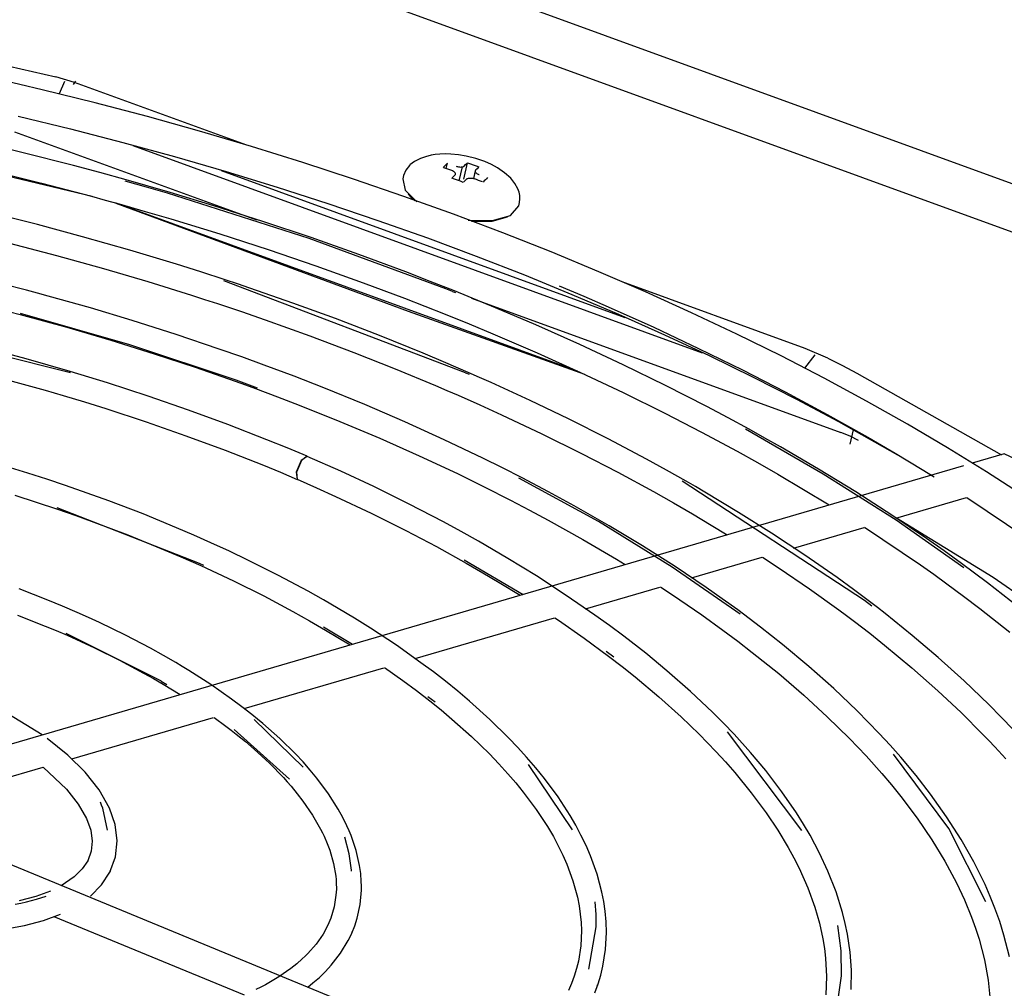
# Model space of a CAD drawing. Units: millimetres. Extents: x 10092 to 12179, y 305 to 1781.
# Drawn here: x 11949 to 11995, y 1625 to 1671 of the extents above; entities that cross this region are included whole.
import ezdxf

# ---------------------------------------------------------------- set-up
doc = ezdxf.new("R2010")
doc.units = ezdxf.units.MM
doc.layers.add('TFR-TRI', color=7, linetype='CONTINUOUS', true_color=0xffffff)

msp = doc.modelspace()

# ---------------------------------------------------------------- linework, layer by layer
at = {"layer": 'TFR-TRI', "color": 7, "linetype": 'Continuous'}
for p, q in [((12036.166, 1648.473), (11907.591, 1695.294)), ((12035.269, 1646.506), (11906.695, 1693.327)), ((11944.135, 1669.701), (11950.397, 1668.278)), ((11949.759, 1667.663), (11947.251, 1668.248)), ((11951.281, 1668.003), (11950.395, 1668.271)), ((11950.397, 1668.278), (11950.398, 1668.278)), ((11952.257, 1667.041), (11949.759, 1667.663)), ((11950.803, 1668.05), (11950.555, 1667.468)), ((11951.278, 1667.999), (11951.221, 1667.911)), ((11951.332, 1668.062), (11951.278, 1667.999)), ((11959.444, 1665.038), (11951.286, 1668.009)), ((11954.742, 1666.385), (11952.257, 1667.041)), ((11948.616, 1666.409), (11951.099, 1665.804)), ((11957.212, 1665.695), (11954.742, 1666.385)), ((11951.099, 1665.804), (11953.57, 1665.164)), ((11948.448, 1665.671), (11959.903, 1661.499)), ((11959.664, 1664.972), (11957.212, 1665.695)), ((11948.851, 1664.678), (11946.458, 1665.252)), ((11953.57, 1665.164), (11956.027, 1664.489)), ((11954.054, 1665.016), (11981.023, 1655.195)), ((11962.096, 1664.215), (11959.664, 1664.972)), ((11944.652, 1664.404), (11952.119, 1662.622)), ((11951.234, 1664.068), (11948.851, 1664.678)), ((11956.027, 1664.489), (11958.466, 1663.782)), ((11967.672, 1664.402), (11967.391, 1664.266)), ((11967.915, 1664.488), (11967.672, 1664.402)), ((11968.176, 1664.555), (11967.915, 1664.488)), ((11968.379, 1664.589), (11968.176, 1664.555)), ((11968.588, 1664.611), (11968.379, 1664.589)), ((11968.854, 1664.622), (11968.588, 1664.611)), ((11969.121, 1664.615), (11968.854, 1664.622)), ((11969.483, 1664.581), (11969.121, 1664.615)), ((11969.845, 1664.52), (11969.483, 1664.581)), ((11970.294, 1664.408), (11969.845, 1664.52)), ((11970.726, 1664.258), (11970.294, 1664.408)), ((11952.482, 1663.733), (11951.234, 1664.068)), ((11964.505, 1663.427), (11962.096, 1664.215)), ((11967.156, 1664.069), (11966.974, 1663.844)), ((11967.166, 1664.082), (11967.156, 1664.069)), ((11967.177, 1664.094), (11967.166, 1664.082)), ((11967.391, 1664.266), (11967.177, 1664.094)), ((11968.748, 1663.977), (11968.8, 1664.029)), ((11968.971, 1663.896), (11968.788, 1663.962)), ((11968.8, 1664.029), (11968.853, 1664.081)), ((11968.853, 1664.081), (11968.907, 1664.134)), ((11968.899, 1663.922), (11968.96, 1664.186)), ((11968.907, 1664.134), (11968.96, 1664.186)), ((11969.366, 1664.038), (11969.395, 1664.028)), ((11969.395, 1664.028), (11969.425, 1664.02)), ((11969.425, 1664.02), (11969.474, 1664.009)), ((11969.474, 1664.009), (11969.523, 1664.002)), ((11969.652, 1664.004), (11969.499, 1663.345)), ((11969.523, 1664.002), (11969.57, 1663.999)), ((11969.57, 1663.999), (11969.615, 1664)), ((11969.615, 1664), (11969.655, 1664.005)), ((11969.655, 1664.005), (11969.691, 1664.014)), ((11969.691, 1664.014), (11969.72, 1664.027)), ((11969.72, 1664.027), (11969.742, 1664.043)), ((11969.723, 1663.421), (11969.902, 1664.201)), ((11969.742, 1664.043), (11969.743, 1664.043)), ((11969.743, 1664.044), (11969.815, 1664.114)), ((11969.815, 1664.114), (11969.887, 1664.185)), ((11969.902, 1664.2), (11970.038, 1664.151)), ((11970.038, 1664.151), (11970.173, 1664.102)), ((11970.173, 1664.102), (11970.308, 1664.052)), ((11970.356, 1663.917), (11970.284, 1663.846)), ((11970.308, 1664.052), (11970.444, 1664.003)), ((11970.428, 1663.988), (11970.356, 1663.917)), ((11971.034, 1664.12), (11970.726, 1664.258)), ((11971.326, 1663.959), (11971.034, 1664.12)), ((11971.662, 1663.728), (11971.326, 1663.959)), ((11947.35, 1663.822), (11949.724, 1663.233)), ((11953.726, 1663.389), (11952.482, 1663.733)), ((11958.229, 1663.833), (11977.356, 1656.868)), ((11958.466, 1663.782), (11960.886, 1663.041)), ((11966.873, 1663.592), (11966.837, 1663.436)), ((11966.974, 1663.844), (11966.875, 1663.592)), ((11969.153, 1663.829), (11968.971, 1663.896)), ((11969.155, 1663.828), (11969.153, 1663.829)), ((11969.156, 1663.828), (11969.155, 1663.828)), ((11969.2, 1663.81), (11969.156, 1663.828)), ((11969.293, 1663.42), (11969.158, 1663.469)), ((11969.174, 1663.485), (11969.246, 1663.555)), ((11969.239, 1663.789), (11969.2, 1663.81)), ((11969.273, 1663.767), (11969.239, 1663.789)), ((11969.246, 1663.555), (11969.318, 1663.626)), ((11969.301, 1663.743), (11969.273, 1663.767)), ((11969.321, 1663.719), (11969.301, 1663.743)), ((11969.318, 1663.626), (11969.327, 1663.637)), ((11969.333, 1663.695), (11969.321, 1663.719)), ((11969.327, 1663.637), (11969.334, 1663.65)), ((11969.338, 1663.672), (11969.333, 1663.695)), ((11969.334, 1663.65), (11969.338, 1663.672)), ((11969.871, 1663.439), (11969.887, 1663.448)), ((11969.887, 1663.448), (11969.917, 1663.46)), ((11969.917, 1663.46), (11969.954, 1663.468)), ((11969.954, 1663.468), (11969.995, 1663.473)), ((11969.995, 1663.473), (11970.041, 1663.473)), ((11970.041, 1663.473), (11970.088, 1663.469)), ((11970.088, 1663.469), (11970.137, 1663.462)), ((11970.137, 1663.462), (11970.186, 1663.45)), ((11970.266, 1663.815), (11970.181, 1663.449)), ((11970.186, 1663.45), (11970.233, 1663.435)), ((11970.268, 1663.822), (11970.264, 1663.801)), ((11970.264, 1663.801), (11970.268, 1663.777)), ((11970.275, 1663.835), (11970.268, 1663.822)), ((11970.268, 1663.777), (11970.281, 1663.753)), ((11970.284, 1663.846), (11970.275, 1663.835)), ((11970.281, 1663.753), (11970.301, 1663.729)), ((11970.301, 1663.729), (11970.329, 1663.706)), ((11970.329, 1663.706), (11970.362, 1663.683)), ((11970.362, 1663.683), (11970.402, 1663.663)), ((11970.402, 1663.663), (11970.446, 1663.644)), ((11970.446, 1663.644), (11970.447, 1663.644)), ((11970.447, 1663.644), (11970.449, 1663.643)), ((11970.801, 1663.443), (11970.748, 1663.391)), ((11970.854, 1663.495), (11970.801, 1663.443)), ((11971.951, 1663.466), (11971.662, 1663.728)), ((11972.151, 1663.219), (11971.951, 1663.466)), ((11949.724, 1663.233), (11952.085, 1662.611)), ((11954.691, 1663.049), (11953.684, 1663.335)), ((11955.817, 1662.786), (11953.726, 1663.389)), ((11955.696, 1662.756), (11954.691, 1663.049)), ((11960.886, 1663.041), (11963.283, 1662.27)), ((11966.889, 1662.608), (11964.505, 1663.427)), ((11966.837, 1663.436), (11966.952, 1662.903)), ((11969.429, 1663.37), (11969.293, 1663.42)), ((11969.564, 1663.321), (11969.429, 1663.37)), ((11969.699, 1663.271), (11969.564, 1663.321)), ((11969.787, 1663.358), (11969.715, 1663.287)), ((11969.859, 1663.428), (11969.787, 1663.358)), ((11969.859, 1663.428), (11969.871, 1663.439)), ((11970.332, 1663.399), (11970.236, 1663.434)), ((11970.429, 1663.364), (11970.332, 1663.399)), ((11970.525, 1663.329), (11970.429, 1663.364)), ((11970.621, 1663.293), (11970.525, 1663.329)), ((11970.695, 1663.338), (11970.642, 1663.286)), ((11970.748, 1663.391), (11970.695, 1663.338)), ((11972.292, 1662.965), (11972.151, 1663.219)), ((11952.085, 1662.611), (11952.745, 1662.429)), ((11962.399, 1660.616), (11955.696, 1662.756)), ((11957.891, 1662.158), (11955.817, 1662.786)), ((11969.246, 1661.758), (11966.889, 1662.608)), ((11966.952, 1662.903), (11967.501, 1662.354)), ((11967.232, 1662.551), (11967.096, 1662.711)), ((11967.402, 1662.394), (11967.232, 1662.551)), ((11972.348, 1662.809), (11972.292, 1662.965)), ((11972.38, 1662.654), (11972.348, 1662.809)), ((11972.388, 1662.486), (11972.38, 1662.654)), ((11952.745, 1662.429), (11953.405, 1662.246)), ((11953.244, 1662.291), (11967.094, 1657.173)), ((11975.121, 1654.325), (11953.259, 1662.286)), ((11953.405, 1662.246), (11954.633, 1661.895)), ((11960.202, 1661.421), (11957.891, 1662.158)), ((11963.283, 1662.27), (11965.656, 1661.467)), ((11971.941, 1661.705), (11972.333, 1662.166)), ((11972.333, 1662.166), (11972.369, 1662.322)), ((11972.366, 1662.322), (11972.388, 1662.486)), ((11949.538, 1661.267), (11947.395, 1661.808)), ((11954.633, 1661.895), (11955.856, 1661.536)), ((11971.571, 1660.879), (11969.246, 1661.758)), ((11971.782, 1661.628), (11971.055, 1661.42)), ((11971.085, 1661.461), (11971.941, 1661.705)), ((11951.67, 1660.695), (11949.538, 1661.267)), ((11955.856, 1661.536), (11958.167, 1660.827)), ((11962.49, 1660.652), (11960.202, 1661.421)), ((11965.656, 1661.467), (11968.001, 1660.634)), ((11969.933, 1661.48), (11971.085, 1661.461)), ((11971.055, 1661.42), (11970.096, 1661.41)), ((11953.905, 1660.059), (11951.67, 1660.695)), ((11958.167, 1660.827), (11960.456, 1660.087)), ((11964.75, 1659.854), (11962.49, 1660.652)), ((11973.864, 1659.972), (11971.571, 1660.879)), ((11948.199, 1660.384), (11950.438, 1659.8)), ((11968.874, 1658.219), (11962.399, 1660.616)), ((11968.001, 1660.634), (11970.316, 1659.771)), ((11950.438, 1659.8), (11952.663, 1659.182)), ((11956.12, 1659.389), (11953.905, 1660.059)), ((11960.456, 1660.087), (11962.72, 1659.316)), ((11966.981, 1659.025), (11964.75, 1659.854)), ((11970.316, 1659.771), (11972.599, 1658.881)), ((11976.122, 1659.037), (11973.864, 1659.972)), ((11957.277, 1659.024), (11956.12, 1659.389)), ((11962.72, 1659.316), (11964.956, 1658.514)), ((11952.663, 1659.182), (11954.754, 1658.566)), ((11958.428, 1658.65), (11957.277, 1659.024)), ((11968.141, 1658.578), (11966.981, 1659.025)), ((11972.599, 1658.881), (11974.847, 1657.963)), ((11978.343, 1658.076), (11976.122, 1659.037)), ((11949.016, 1658.158), (11947.892, 1658.451)), ((11954.754, 1658.566), (11956.828, 1657.921)), ((11969.813, 1654.241), (11958.359, 1658.603)), ((11959.009, 1658.457), (11958.428, 1658.65)), ((11959.588, 1658.261), (11959.009, 1658.457)), ((11964.956, 1658.514), (11966.916, 1657.779)), ((11969.293, 1658.122), (11968.141, 1658.578)), ((11974.249, 1658.372), (11975.414, 1657.877)), ((11985.903, 1655.403), (11977.237, 1658.559)), ((11949.528, 1658.021), (11949.016, 1658.158)), ((11950.04, 1657.882), (11949.528, 1658.021)), ((11952.04, 1657.317), (11950.04, 1657.882)), ((11956.828, 1657.921), (11957.442, 1657.723)), ((11961.628, 1657.551), (11959.588, 1658.261)), ((11969.194, 1658.092), (11968.874, 1658.219)), ((11969.344, 1658.032), (11969.216, 1658.083)), ((11971.231, 1657.33), (11969.293, 1658.122)), ((11974.847, 1657.963), (11977.058, 1657.019)), ((11975.414, 1657.877), (11976.568, 1657.374)), ((11980.523, 1657.089), (11978.343, 1658.076)), ((11957.442, 1657.723), (11958.056, 1657.522)), ((11958.056, 1657.522), (11959.189, 1657.143)), ((11963.643, 1656.814), (11961.628, 1657.551)), ((11966.916, 1657.779), (11968.852, 1657.02)), ((11970.094, 1657.788), (11987.593, 1651.416)), ((11948.22, 1657.14), (11948.711, 1657.01)), ((11948.71, 1657.071), (11953.887, 1655.585)), ((11948.711, 1657.01), (11949.817, 1656.712)), ((11954.023, 1656.722), (11952.04, 1657.317)), ((11959.189, 1657.143), (11960.315, 1656.755)), ((11967.094, 1657.173), (11975.441, 1654.18)), ((11968.852, 1657.02), (11969.982, 1656.562)), ((11973.137, 1656.517), (11971.231, 1657.33)), ((11976.568, 1657.374), (11978.731, 1656.4)), ((11977.058, 1657.019), (11979.23, 1656.05)), ((11982.662, 1656.077), (11980.523, 1657.089)), ((11951.035, 1654.259), (11941.232, 1656.708)), ((11949.817, 1656.712), (11950.919, 1656.404)), ((11956.096, 1656.062), (11954.023, 1656.722)), ((11960.315, 1656.755), (11962.435, 1655.995)), ((11965.739, 1656.007), (11963.643, 1656.814)), ((11969.982, 1656.562), (11971.101, 1656.097)), ((11975.227, 1655.585), (11973.137, 1656.517)), ((11950.919, 1656.404), (11953, 1655.793)), ((11958.143, 1655.371), (11956.096, 1656.062)), ((11962.435, 1655.995), (11964.525, 1655.206)), ((11967.801, 1655.172), (11965.739, 1656.007)), ((11971.101, 1656.097), (11973.202, 1655.192)), ((11978.731, 1656.4), (11980.852, 1655.401)), ((11979.23, 1656.05), (11981.359, 1655.057)), ((11984.757, 1655.042), (11982.662, 1656.077)), ((11953, 1655.793), (11955.062, 1655.149)), ((11953.887, 1655.585), (11958.928, 1653.905)), ((11977.276, 1654.628), (11975.227, 1655.585)), ((11949.001, 1654.906), (11947.007, 1655.439)), ((11955.062, 1655.149), (11956.994, 1654.511)), ((11959.209, 1654.996), (11958.143, 1655.371)), ((11964.525, 1655.206), (11966.475, 1654.433)), ((11968.871, 1654.722), (11967.801, 1655.172)), ((11973.202, 1655.192), (11975.262, 1654.262)), ((11980.852, 1655.401), (11982.928, 1654.38)), ((11981.359, 1655.057), (11983.444, 1654.04)), ((11985.883, 1654.464), (11986.376, 1655.096)), ((11986.977, 1654.939), (11985.903, 1655.403)), ((11950.044, 1654.612), (11949.001, 1654.906)), ((11951.082, 1654.308), (11950.044, 1654.612)), ((11960.268, 1654.612), (11959.209, 1654.996)), ((11961.693, 1654.077), (11960.268, 1654.612)), ((11969.931, 1654.265), (11968.871, 1654.722)), ((11979.281, 1653.648), (11977.276, 1654.628)), ((11986.804, 1653.984), (11984.757, 1655.042)), ((11986.977, 1654.939), (11987.664, 1654.584)), ((11987.664, 1654.584), (11988.347, 1654.228)), ((11947.056, 1654.199), (11949.03, 1653.665)), ((11951.097, 1654.241), (11951.047, 1654.255)), ((11951.963, 1654.042), (11951.082, 1654.308)), ((11956.994, 1654.511), (11958.902, 1653.845)), ((11966.475, 1654.433), (11968.393, 1653.636)), ((11969.993, 1654.162), (11969.828, 1654.234)), ((11970.477, 1654.025), (11969.931, 1654.265)), ((11975.262, 1654.262), (11977.281, 1653.309)), ((11982.928, 1654.38), (11984.958, 1653.337)), ((11988.347, 1654.228), (11995.201, 1650.354)), ((11949.03, 1653.665), (11949.888, 1653.421)), ((11952.84, 1653.77), (11951.963, 1654.042)), ((11954.772, 1653.141), (11952.84, 1653.77)), ((11958.902, 1653.845), (11959.381, 1653.672)), ((11958.928, 1653.905), (11959.437, 1653.721)), ((11959.381, 1653.672), (11959.858, 1653.497)), ((11959.437, 1653.721), (11959.944, 1653.536)), ((11963.1, 1653.528), (11961.693, 1654.077)), ((11971.02, 1653.783), (11970.477, 1654.025)), ((11972.875, 1652.93), (11971.02, 1653.783)), ((11981.239, 1652.645), (11979.281, 1653.648)), ((11983.444, 1654.04), (11985.482, 1653.002)), ((11988.804, 1652.905), (11986.804, 1653.984)), ((11949.888, 1653.421), (11950.744, 1653.17)), ((11959.858, 1653.497), (11960.897, 1653.11)), ((11965.039, 1652.737), (11963.1, 1653.528)), ((11968.393, 1653.636), (11968.925, 1653.407)), ((11968.925, 1653.407), (11969.455, 1653.177)), ((11977.281, 1653.309), (11979.254, 1652.332)), ((11984.958, 1653.337), (11986.939, 1652.272)), ((11950.744, 1653.17), (11951.762, 1652.862)), ((11951.762, 1652.862), (11952.774, 1652.545)), ((11956.678, 1652.481), (11954.772, 1653.141)), ((11960.897, 1653.11), (11961.926, 1652.714)), ((11961.926, 1652.714), (11963.858, 1651.941)), ((11966.941, 1651.918), (11965.039, 1652.737)), ((11969.455, 1653.177), (11970.491, 1652.719)), ((11970.491, 1652.719), (11971.515, 1652.254)), ((11974.691, 1652.057), (11972.875, 1652.93)), ((11985.482, 1653.002), (11987.472, 1651.942)), ((11990.753, 1651.806), (11988.804, 1652.905)), ((11952.774, 1652.545), (11954.682, 1651.918)), ((11958.555, 1651.791), (11956.678, 1652.481)), ((11971.515, 1652.254), (11973.429, 1651.351)), ((11979.254, 1652.332), (11980.983, 1651.438)), ((11982.249, 1652.109), (11981.239, 1652.645)), ((11986.939, 1652.272), (11988.869, 1651.189)), ((11954.682, 1651.918), (11956.564, 1651.26)), ((11960.401, 1651.073), (11958.555, 1651.791)), ((11963.858, 1651.941), (11965.754, 1651.141)), ((11968.803, 1651.073), (11966.941, 1651.918)), ((11976.565, 1651.111), (11974.691, 1652.057)), ((11983.246, 1651.567), (11982.249, 1652.109)), ((11987.472, 1651.942), (11990.637, 1650.156)), ((11992.649, 1650.687), (11990.753, 1651.806)), ((11973.429, 1651.351), (11975.3, 1650.425)), ((11980.983, 1651.438), (11982.674, 1650.527)), ((11986.755, 1649.445), (11983.078, 1651.566)), ((11983.99, 1651.154), (11983.246, 1651.567)), ((11988.032, 1651.235), (11987.593, 1651.416)), ((11988.03, 1650.868), (11988.19, 1651.547)), ((11956.564, 1651.26), (11958.418, 1650.573)), ((11961.358, 1650.684), (11960.401, 1651.073)), ((11965.754, 1651.141), (11967.611, 1650.315)), ((11970.623, 1650.205), (11968.803, 1651.073)), ((11978.39, 1650.145), (11976.565, 1651.111)), ((11984.726, 1650.738), (11983.99, 1651.154)), ((11988.429, 1651.031), (11988.032, 1651.235)), ((11988.869, 1651.189), (11990.171, 1650.43)), ((11958.418, 1650.573), (11960.238, 1649.859)), ((11962.305, 1650.287), (11961.358, 1650.684)), ((11975.3, 1650.425), (11977.028, 1649.528)), ((11982.674, 1650.527), (11983.645, 1649.986)), ((11986.539, 1649.678), (11984.726, 1650.738)), ((11990.171, 1650.43), (11991.448, 1649.662)), ((11994.491, 1649.55), (11992.649, 1650.687)), ((11995.325, 1650.401), (11993.813, 1649.959)), ((11995.896, 1650.131), (11995.325, 1650.401)), ((11949.077, 1649.489), (11947.355, 1650.015)), ((11962.027, 1650.084), (11961.791, 1649.54)), ((11962.031, 1650.081), (11961.798, 1649.535)), ((11962.309, 1650.285), (11962.027, 1650.084)), ((11962.305, 1650.287), (11962.031, 1650.081)), ((11963.902, 1649.577), (11962.309, 1650.285)), ((11967.611, 1650.315), (11969.426, 1649.466)), ((11971.561, 1649.739), (11970.623, 1650.205)), ((11979.329, 1649.628), (11978.39, 1650.145)), ((11983.645, 1649.986), (11984.601, 1649.44)), ((11993.395, 1649.836), (11941.91, 1634.788)), ((11949.973, 1649.2), (11949.077, 1649.489)), ((11960.238, 1649.859), (11961.043, 1649.529)), ((11961.043, 1649.529), (11961.84, 1649.194)), ((11961.791, 1649.54), (11961.836, 1649.196)), ((11961.798, 1649.535), (11961.84, 1649.194)), ((11965.458, 1648.848), (11963.902, 1649.577)), ((11969.426, 1649.466), (11970.695, 1648.845)), ((11972.488, 1649.267), (11971.561, 1649.739)), ((11977.028, 1649.528), (11978.711, 1648.613)), ((11980.255, 1649.106), (11979.329, 1649.628)), ((11988.299, 1648.599), (11986.539, 1649.678)), ((11991.448, 1649.662), (11992.013, 1649.313)), ((11996.276, 1648.396), (11994.491, 1649.55)), ((11950.864, 1648.902), (11949.973, 1649.2)), ((11961.836, 1649.196), (11962.752, 1648.793)), ((11976.102, 1647.193), (11972.333, 1649.258)), ((11973.738, 1648.608), (11972.488, 1649.267)), ((11988.709, 1643.45), (11980.078, 1649.109)), ((11980.7, 1648.85), (11980.255, 1649.106)), ((11984.601, 1649.44), (11987.045, 1647.981)), ((11990.207, 1647.253), (11986.755, 1649.445)), ((11951.891, 1648.544), (11950.864, 1648.902)), ((11952.906, 1648.175), (11951.891, 1648.544)), ((11962.752, 1648.793), (11963.655, 1648.383)), ((11967.134, 1648.022), (11965.458, 1648.848)), ((11970.695, 1648.845), (11971.942, 1648.212)), ((11974.961, 1647.939), (11973.738, 1648.608)), ((11978.711, 1648.613), (11979.19, 1648.345)), ((11981.141, 1648.593), (11980.7, 1648.85)), ((11982.746, 1647.63), (11981.141, 1648.593)), ((11990.001, 1647.503), (11988.299, 1648.599)), ((11948.465, 1648.437), (11949.476, 1648.113)), ((11949.476, 1648.113), (11950.48, 1647.778)), ((11954.53, 1647.552), (11952.906, 1648.175)), ((11963.655, 1648.383), (11965.342, 1647.586)), ((11971.942, 1648.212), (11972.841, 1647.741)), ((11979.19, 1648.345), (11979.666, 1648.075)), ((11979.666, 1648.075), (11980.565, 1647.554)), ((11990.188, 1647.353), (11993.55, 1648.335)), ((11993.557, 1648.337), (11996.742, 1646.19)), ((11950.45, 1647.853), (11957.194, 1645.216)), ((11950.48, 1647.778), (11951.345, 1647.478)), ((11965.342, 1647.586), (11966.983, 1646.766)), ((11968.764, 1647.173), (11967.134, 1648.022)), ((11972.841, 1647.741), (11973.725, 1647.265)), ((11976.608, 1646.997), (11974.961, 1647.939)), ((11984.301, 1646.651), (11982.746, 1647.63)), ((11951.345, 1647.478), (11952.201, 1647.169)), ((11952.201, 1647.169), (11953.807, 1646.561)), ((11956.12, 1646.901), (11954.53, 1647.552)), ((11969.601, 1646.718), (11968.764, 1647.173)), ((11973.725, 1647.265), (11975.367, 1646.345)), ((11979.605, 1645.034), (11976.102, 1647.193)), ((11980.565, 1647.554), (11981.449, 1647.029)), ((11991.645, 1646.392), (11990.001, 1647.503)), ((11993.417, 1645), (11990.207, 1647.253)), ((11990.232, 1647.365), (11994.805, 1644.552)), ((11956.94, 1646.548), (11956.12, 1646.901)), ((11966.983, 1646.766), (11968.43, 1646.004)), ((11970.423, 1646.258), (11969.601, 1646.718)), ((11978.201, 1646.036), (11976.608, 1646.997)), ((11981.449, 1647.029), (11982.208, 1646.567)), ((11985.886, 1645.601), (11984.301, 1646.651)), ((11985.349, 1645.938), (11988.701, 1646.918)), ((11988.719, 1646.923), (11991.368, 1645.138)), ((11953.807, 1646.561), (11955.379, 1645.924)), ((11957.751, 1646.188), (11956.94, 1646.548)), ((11958.63, 1645.783), (11957.751, 1646.188)), ((11971.82, 1645.444), (11970.423, 1646.258)), ((11975.367, 1646.345), (11976.956, 1645.406)), ((11992.485, 1645.802), (11991.645, 1646.392)), ((11955.379, 1645.924), (11956.328, 1645.52)), ((11959.494, 1645.37), (11958.63, 1645.783)), ((11968.43, 1646.004), (11969.837, 1645.225)), ((11979.738, 1645.058), (11978.201, 1646.036)), ((11993.308, 1645.208), (11992.485, 1645.802)), ((11956.328, 1645.52), (11957.262, 1645.106)), ((11960.95, 1644.64), (11959.494, 1645.37)), ((11972.534, 1643.717), (11969.746, 1645.369)), ((11973.168, 1644.616), (11971.82, 1645.444)), ((11976.956, 1645.406), (11977.371, 1645.153)), ((11980.512, 1644.525), (11983.858, 1645.503)), ((11983.88, 1645.508), (11984.667, 1644.99)), ((11987.411, 1644.537), (11985.886, 1645.601)), ((11957.196, 1645.215), (11957.389, 1645.129)), ((11957.262, 1645.106), (11958.045, 1644.746)), ((11969.837, 1645.225), (11970.628, 1644.769)), ((11982.814, 1642.797), (11979.605, 1645.034)), ((11981.217, 1644.063), (11979.738, 1645.058)), ((11984.667, 1644.99), (11986.109, 1644.004)), ((11991.368, 1645.138), (11991.992, 1644.695)), ((11993.927, 1644.751), (11993.308, 1645.208)), ((11958.045, 1644.746), (11958.816, 1644.38)), ((11958.816, 1644.38), (11960.248, 1643.666)), ((11962.357, 1643.888), (11960.95, 1644.64)), ((11970.628, 1644.769), (11971.405, 1644.308)), ((11974.585, 1643.696), (11973.168, 1644.616)), ((11988.188, 1643.972), (11987.411, 1644.537)), ((11991.992, 1644.695), (11992.608, 1644.249)), ((11994.535, 1644.292), (11993.927, 1644.751)), ((11994.805, 1644.552), (11999.016, 1641.643)), ((11950.02, 1643.472), (11948.665, 1643.999)), ((11963.076, 1643.484), (11962.357, 1643.888)), ((11971.405, 1644.308), (11972.397, 1643.699)), ((11975.497, 1643.059), (11979.017, 1644.088)), ((11979.042, 1644.094), (11979.965, 1643.481)), ((11981.97, 1643.535), (11981.217, 1644.063)), ((11986.109, 1644.004), (11987.496, 1643.007)), ((11988.948, 1643.403), (11988.188, 1643.972)), ((11992.608, 1644.249), (11993.399, 1643.662)), ((11995.998, 1643.144), (11994.535, 1644.292)), ((11950.718, 1643.184), (11950.02, 1643.472)), ((11960.248, 1643.666), (11961.633, 1642.931)), ((11963.781, 1643.075), (11963.076, 1643.484)), ((11975.943, 1642.761), (11974.585, 1643.696)), ((11979.965, 1643.481), (11981, 1642.767)), ((11982.706, 1643.003), (11981.97, 1643.535)), ((11989.057, 1643.184), (11988.714, 1643.446)), ((11989.32, 1643.119), (11988.948, 1643.403)), ((11993.399, 1643.662), (11994.173, 1643.073)), ((11951.406, 1642.888), (11950.718, 1643.184)), ((11961.633, 1642.931), (11962.414, 1642.495)), ((11964.554, 1642.61), (11963.781, 1643.075)), ((11983.788, 1642.19), (11982.706, 1643.003)), ((11987.496, 1643.007), (11987.865, 1642.733)), ((11989.687, 1642.834), (11989.32, 1643.119)), ((11994.173, 1643.073), (11995.593, 1641.944)), ((11948.579, 1642.762), (11949.897, 1642.239)), ((11951.944, 1642.648), (11951.406, 1642.888)), ((11952.474, 1642.404), (11951.944, 1642.648)), ((11962.414, 1642.495), (11963.177, 1642.053)), ((11965.307, 1642.138), (11964.554, 1642.61)), ((11967.417, 1640.697), (11974.032, 1642.631)), ((11974.04, 1642.633), (11974.213, 1642.516)), ((11974.213, 1642.516), (11975.425, 1641.672)), ((11976.632, 1642.264), (11975.943, 1642.761)), ((11981, 1642.767), (11982.003, 1642.046)), ((11987.865, 1642.733), (11988.23, 1642.458)), ((11988.23, 1642.458), (11988.957, 1641.898)), ((11990.977, 1641.797), (11989.687, 1642.834)), ((11949.897, 1642.239), (11950.416, 1642.022)), ((11950.416, 1642.022), (11950.929, 1641.801)), ((11953.706, 1641.806), (11952.474, 1642.404)), ((11963.082, 1642.205), (11964.453, 1641.379)), ((11963.177, 1642.053), (11964.341, 1641.345)), ((11966.533, 1641.329), (11965.307, 1642.138)), ((11977.303, 1641.764), (11976.632, 1642.264)), ((11982.003, 1642.046), (11982.707, 1641.521)), ((11984.828, 1641.369), (11983.788, 1642.19)), ((11950.867, 1641.901), (11955.385, 1639.638)), ((11950.929, 1641.801), (11951.584, 1641.508)), ((11954.892, 1641.185), (11953.706, 1641.806)), ((11975.425, 1641.672), (11976.586, 1640.817)), ((11978.35, 1640.948), (11977.303, 1641.764)), ((11982.707, 1641.521), (11983.393, 1640.993)), ((11988.957, 1641.898), (11989.665, 1641.335)), ((11992.207, 1640.75), (11990.977, 1641.797)), ((11951.584, 1641.508), (11952.227, 1641.208)), ((11952.227, 1641.208), (11953.416, 1640.621)), ((11955.494, 1640.85), (11954.892, 1641.185)), ((11967.698, 1640.505), (11966.533, 1641.329)), ((11986.076, 1640.329), (11984.828, 1641.369)), ((11989.665, 1641.335), (11990.96, 1640.26)), ((11953.416, 1640.621), (11954.558, 1640.014)), ((11956.083, 1640.51), (11955.494, 1640.85)), ((11976.828, 1640.771), (11976.48, 1641.032)), ((11976.586, 1640.817), (11977.223, 1640.326)), ((11979.348, 1640.126), (11978.35, 1640.948)), ((11983.393, 1640.993), (11984.645, 1639.984)), ((11993.44, 1639.637), (11992.207, 1640.75)), ((11956.392, 1640.325), (11956.083, 1640.51)), ((11956.696, 1640.139), (11956.392, 1640.325)), ((11957.74, 1639.469), (11956.696, 1640.139)), ((11959.319, 1638.33), (11965.946, 1640.267)), ((11965.973, 1640.273), (11966.84, 1639.661)), ((11968.285, 1640.067), (11967.698, 1640.505)), ((11977.223, 1640.326), (11977.842, 1639.832)), ((11980.463, 1639.146), (11979.348, 1640.126)), ((11987.257, 1639.279), (11986.076, 1640.329)), ((11990.96, 1640.26), (11992.188, 1639.176)), ((11954.558, 1640.014), (11955.023, 1639.752)), ((11955.023, 1639.752), (11955.479, 1639.487)), ((11966.84, 1639.661), (11967.49, 1639.18)), ((11968.855, 1639.625), (11968.285, 1640.067)), ((11977.842, 1639.832), (11978.967, 1638.888)), ((11984.645, 1639.984), (11985.831, 1638.966)), ((11955.389, 1639.636), (11955.659, 1639.478)), ((11955.479, 1639.487), (11956.293, 1638.992)), ((11958.725, 1638.782), (11957.74, 1639.469)), ((11969.439, 1639.153), (11968.855, 1639.625)), ((11988.369, 1638.22), (11987.257, 1639.279)), ((11994.603, 1638.516), (11993.44, 1639.637)), ((11959.217, 1638.416), (11958.725, 1638.782)), ((11967.49, 1639.18), (11968.118, 1638.694)), ((11968.026, 1638.908), (11968.37, 1638.641)), ((11970.002, 1638.679), (11969.439, 1639.153)), ((11978.967, 1638.888), (11980.024, 1637.937)), ((11981.51, 1638.158), (11980.463, 1639.146)), ((11985.831, 1638.966), (11986.949, 1637.942)), ((11992.188, 1639.176), (11993.287, 1638.144)), ((11949.753, 1637.081), (11947.604, 1638.402)), ((11959.692, 1638.046), (11959.217, 1638.416)), ((11968.118, 1638.694), (11968.65, 1638.265)), ((11968.65, 1638.265), (11969.164, 1637.833)), ((11970.96, 1637.818), (11970.002, 1638.679)), ((11995.186, 1637.924), (11994.603, 1638.516)), ((11951.151, 1635.943), (11957.874, 1637.908)), ((11957.9, 1637.913), (11958.456, 1637.502)), ((11959.952, 1637.835), (11959.692, 1638.046)), ((11962.121, 1635.55), (11959.802, 1637.806)), ((11960.207, 1637.623), (11959.952, 1637.835)), ((11969.164, 1637.833), (11970.086, 1637.009)), ((11971.849, 1636.949), (11970.96, 1637.818)), ((11980.024, 1637.937), (11980.871, 1637.121)), ((11982.031, 1637.637), (11981.51, 1638.158)), ((11986.949, 1637.942), (11987.996, 1636.913)), ((11989.41, 1637.155), (11988.369, 1638.22)), ((11993.287, 1638.144), (11994.322, 1637.108)), ((11995.748, 1637.331), (11995.186, 1637.924)), ((11958.456, 1637.502), (11958.706, 1637.31)), ((11958.842, 1637.341), (11961.463, 1634.979)), ((11961.015, 1636.907), (11960.207, 1637.623)), ((11982.533, 1637.113), (11982.031, 1637.637)), ((11950.964, 1636.121), (11949.993, 1636.906)), ((11958.706, 1637.31), (11958.951, 1637.118)), ((11958.951, 1637.118), (11959.381, 1636.766)), ((11961.753, 1636.183), (11961.015, 1636.907)), ((11970.086, 1637.009), (11970.94, 1636.18)), ((11972.286, 1636.49), (11971.849, 1636.949)), ((11980.871, 1637.121), (11981.667, 1636.301)), ((11985.736, 1632.555), (11982.218, 1637.227)), ((11983.312, 1636.252), (11982.533, 1637.113)), ((11987.996, 1636.913), (11988.785, 1636.084)), ((11989.928, 1636.593), (11989.41, 1637.155)), ((11994.322, 1637.108), (11994.603, 1636.815)), ((11959.381, 1636.766), (11959.793, 1636.412)), ((11959.793, 1636.412), (11960.521, 1635.738)), ((11972.705, 1636.029), (11972.286, 1636.49)), ((11990.426, 1636.029), (11989.928, 1636.593)), ((11994.603, 1636.815), (11994.879, 1636.522)), ((11994.879, 1636.522), (11995.406, 1635.944)), ((11951.784, 1635.31), (11950.964, 1636.121)), ((11962.111, 1635.799), (11961.753, 1636.183)), ((11970.94, 1636.18), (11971.389, 1635.712)), ((11973.139, 1635.523), (11972.705, 1636.029)), ((11981.667, 1636.301), (11982.128, 1635.798)), ((11984.034, 1635.388), (11983.312, 1636.252)), ((11988.785, 1636.084), (11989.528, 1635.253)), ((11992.706, 1632.651), (11990.092, 1636.161)), ((11991.159, 1635.151), (11990.426, 1636.029)), ((11942.326, 1633.364), (11949.8, 1635.548)), ((11949.806, 1635.548), (11950.903, 1634.514)), ((11960.521, 1635.738), (11961.178, 1635.061)), ((11962.45, 1635.414), (11962.111, 1635.799)), ((11971.389, 1635.712), (11971.815, 1635.243)), ((11974.876, 1632.577), (11972.788, 1635.678)), ((11973.548, 1635.016), (11973.139, 1635.523)), ((11982.128, 1635.798), (11982.569, 1635.294)), ((11952.45, 1634.47), (11951.784, 1635.31)), ((11961.178, 1635.061), (11961.365, 1634.853)), ((11962.613, 1635.22), (11962.45, 1635.414)), ((11962.77, 1635.025), (11962.613, 1635.22)), ((11963.312, 1634.293), (11962.77, 1635.025)), ((11971.815, 1635.243), (11972.189, 1634.808)), ((11974.193, 1634.14), (11973.548, 1635.016)), ((11982.569, 1635.294), (11983.35, 1634.339)), ((11984.799, 1634.388), (11984.034, 1635.388)), ((11989.528, 1635.253), (11989.987, 1634.71)), ((11991.842, 1634.272), (11991.159, 1635.151)), ((11961.365, 1634.853), (11961.546, 1634.645)), ((11961.546, 1634.645), (11961.837, 1634.29)), ((11972.189, 1634.808), (11972.543, 1634.374)), ((11989.987, 1634.71), (11990.425, 1634.167)), ((11950.903, 1634.514), (11951.465, 1633.806)), ((11952.936, 1633.614), (11952.45, 1634.47)), ((11961.837, 1634.29), (11962.107, 1633.937)), ((11963.777, 1633.558), (11963.312, 1634.293)), ((11972.543, 1634.374), (11973.156, 1633.551)), ((11974.762, 1633.262), (11974.193, 1634.14)), ((11983.35, 1634.339), (11984.056, 1633.385)), ((11985.488, 1633.385), (11984.799, 1634.388)), ((11990.425, 1634.167), (11991.2, 1633.139)), ((11992.604, 1633.2), (11991.842, 1634.272)), ((11951.465, 1633.806), (11951.855, 1633.122)), ((11952.57, 1633.752), (11952.51, 1633.888)), ((11952.624, 1633.616), (11952.57, 1633.752)), ((11952.84, 1632.571), (11952.624, 1633.616)), ((11953.208, 1632.84), (11952.936, 1633.614)), ((11962.107, 1633.937), (11962.563, 1633.272)), ((11951.855, 1633.122), (11952.054, 1632.56)), ((11962.563, 1633.272), (11962.942, 1632.614)), ((11963.993, 1633.167), (11963.777, 1633.558)), ((11964.186, 1632.776), (11963.993, 1633.167)), ((11973.156, 1633.551), (11973.694, 1632.733)), ((11975.031, 1632.798), (11974.762, 1633.262)), ((11984.056, 1633.385), (11984.605, 1632.563)), ((11985.82, 1632.857), (11985.488, 1633.385)), ((11991.2, 1633.139), (11991.899, 1632.112)), ((11993.289, 1632.127), (11992.604, 1633.2)), ((12011.753, 1604.763), (11942.989, 1633.1)), ((11953.312, 1632.065), (11953.208, 1632.84)), ((11964.291, 1632.541), (11964.186, 1632.776)), ((11973.694, 1632.733), (11973.97, 1632.263)), ((11975.278, 1632.334), (11975.031, 1632.798)), ((11986.13, 1632.329), (11985.82, 1632.857)), ((11952.054, 1632.56), (11952.125, 1632.039)), ((11962.942, 1632.614), (11963.028, 1632.444)), ((11963.028, 1632.444), (11963.109, 1632.275)), ((11963.109, 1632.275), (11963.255, 1631.941)), ((11964.3, 1631.445), (11964.087, 1632.237)), ((11964.388, 1632.306), (11964.291, 1632.541)), ((11964.628, 1631.598), (11964.388, 1632.306)), ((11973.97, 1632.263), (11974.22, 1631.796)), ((11975.518, 1631.838), (11975.278, 1632.334)), ((11984.605, 1632.563), (11985.097, 1631.743)), ((11986.585, 1631.477), (11986.13, 1632.329)), ((11994.461, 1629.173), (11992.706, 1632.651)), ((11952.125, 1632.039), (11952.077, 1631.564)), ((11952.125, 1632.048), (11952.125, 1632.041)), ((11952.125, 1632.041), (11952.125, 1632.033)), ((11953.233, 1631.295), (11953.312, 1632.065)), ((11963.255, 1631.941), (11963.379, 1631.611)), ((11974.22, 1631.796), (11974.424, 1631.374)), ((11975.732, 1631.342), (11975.518, 1631.838)), ((11985.097, 1631.743), (11985.367, 1631.249)), ((11991.899, 1632.112), (11992.521, 1631.091)), ((11993.895, 1631.058), (11993.289, 1632.127)), ((11952.077, 1631.564), (11951.911, 1631.118)), ((11952.966, 1630.573), (11953.233, 1631.295)), ((11963.379, 1631.611), (11963.559, 1630.99)), ((11964.402, 1630.668), (11964.3, 1631.445)), ((11964.788, 1630.894), (11964.628, 1631.598)), ((11974.424, 1631.374), (11974.607, 1630.956)), ((11976.04, 1630.486), (11975.732, 1631.342)), ((11986.981, 1630.628), (11986.585, 1631.477)), ((11951.911, 1631.118), (11951.651, 1630.727)), ((11951.91, 1631.115), (11951.907, 1631.109)), ((11951.913, 1631.121), (11951.91, 1631.115)), ((11963.559, 1630.99), (11963.662, 1630.386)), ((11964.842, 1630.51), (11964.788, 1630.894)), ((11974.607, 1630.956), (11974.896, 1630.167)), ((11985.367, 1631.249), (11985.615, 1630.758)), ((11992.521, 1631.091), (11993.065, 1630.076)), ((11994.422, 1629.991), (11993.895, 1631.058)), ((11951.273, 1630.349), (11950.659, 1629.931)), ((11951.651, 1630.727), (11951.273, 1630.349)), ((11952.568, 1629.972), (11952.966, 1630.573)), ((11952.966, 1630.572), (11952.99, 1630.627)), ((11952.99, 1630.627), (11953.007, 1630.684)), ((11963.662, 1630.386), (11963.676, 1630.23)), ((11964.405, 1630.617), (11964.402, 1630.668)), ((11964.872, 1630.128), (11964.842, 1630.51)), ((11976.269, 1629.635), (11976.04, 1630.486)), ((11985.615, 1630.758), (11986.028, 1629.828)), ((11987.367, 1629.646), (11986.981, 1630.628)), ((11952.037, 1629.44), (11952.568, 1629.972)), ((11963.676, 1630.23), (11963.686, 1630.075)), ((11963.686, 1630.075), (11963.689, 1629.776)), ((11964.877, 1629.922), (11964.872, 1630.128)), ((11964.875, 1629.718), (11964.877, 1629.922)), ((11974.896, 1630.167), (11975.107, 1629.391)), ((11993.065, 1630.076), (11993.45, 1629.257)), ((11994.669, 1629.428), (11994.422, 1629.991)), ((11949.456, 1629.422), (11948.666, 1629.212)), ((11950.15, 1629.679), (11949.456, 1629.422)), ((11949.486, 1629.295), (11949.936, 1629.436)), ((11963.673, 1629.482), (11963.586, 1628.929)), ((11963.689, 1629.776), (11963.673, 1629.482)), ((11964.815, 1629.047), (11964.875, 1629.718)), ((11975.107, 1629.391), (11975.187, 1628.985)), ((11976.359, 1629.179), (11976.269, 1629.635)), ((11986.028, 1629.828), (11986.362, 1628.91)), ((11987.673, 1628.669), (11987.367, 1629.646)), ((11994.893, 1628.866), (11994.669, 1629.428)), ((11948.471, 1629.06), (11948.742, 1629.113)), ((11948.742, 1629.113), (11949.006, 1629.171)), ((11949.006, 1629.171), (11949.486, 1629.295)), ((11963.586, 1628.929), (11963.426, 1628.394)), ((11964.674, 1628.393), (11964.815, 1629.047)), ((11975.187, 1628.985), (11975.246, 1628.584)), ((11976.003, 1628.575), (11975.953, 1629.174)), ((11976.425, 1628.724), (11976.359, 1629.179)), ((11993.45, 1629.257), (11993.783, 1628.444)), ((11949.815, 1628.29), (11950.623, 1628.59)), ((11950.312, 1628.477), (11959.316, 1624.766)), ((11975.246, 1628.584), (11975.281, 1628.197)), ((11976.006, 1627.984), (11976.003, 1628.575)), ((11976.47, 1628.217), (11976.425, 1628.724)), ((11986.362, 1628.91), (11986.58, 1628.158)), ((11987.803, 1628.149), (11987.673, 1628.669)), ((11995.12, 1628.23), (11994.893, 1628.866)), ((11947.953, 1627.879), (11948.923, 1628.052)), ((11948.923, 1628.052), (11949.815, 1628.29)), ((11963.334, 1628.166), (11963.207, 1627.902)), ((11963.382, 1628.28), (11963.334, 1628.166)), ((11963.426, 1628.394), (11963.382, 1628.28)), ((11964.422, 1627.69), (11964.56, 1628.039)), ((11964.56, 1628.039), (11964.674, 1628.393)), ((11975.281, 1628.197), (11975.297, 1627.815)), ((11976.484, 1627.714), (11976.47, 1628.217)), ((11986.58, 1628.158), (11986.743, 1627.415)), ((11987.601, 1626.84), (11987.443, 1628.043)), ((11987.911, 1627.631), (11987.803, 1628.149)), ((11993.783, 1628.444), (11993.971, 1627.923)), ((11995.318, 1627.596), (11995.12, 1628.23)), ((11963.06, 1627.641), (11962.735, 1627.17)), ((11963.207, 1627.902), (11963.06, 1627.641)), ((11964.341, 1627.514), (11964.422, 1627.69)), ((11964.422, 1627.69), (11964.438, 1627.731)), ((11964.438, 1627.731), (11964.45, 1627.774)), ((11975.297, 1627.815), (11975.265, 1627.079)), ((11975.65, 1625.985), (11976.006, 1627.984)), ((11976.442, 1626.909), (11976.484, 1627.714)), ((11988.036, 1626.778), (11987.911, 1627.631)), ((11993.971, 1627.923), (11994.136, 1627.406)), ((11995.578, 1626.562), (11995.318, 1627.596)), ((11962.735, 1627.17), (11962.339, 1626.716)), ((11963.889, 1626.737), (11964.254, 1627.34)), ((11964.254, 1627.34), (11964.341, 1627.514)), ((11975.265, 1627.079), (11975.155, 1626.363)), ((11986.743, 1627.415), (11986.818, 1626.954)), ((11994.136, 1627.406), (11994.393, 1626.425)), ((11962.339, 1626.716), (11962.212, 1626.587)), ((11963.445, 1626.165), (11963.889, 1626.737)), ((11976.318, 1626.12), (11976.442, 1626.909)), ((11986.818, 1626.954), (11986.871, 1626.497)), ((11987.619, 1625.658), (11987.601, 1626.84)), ((11988.096, 1625.933), (11988.036, 1626.778)), ((11961.813, 1626.228), (11961.528, 1626.002)), ((11962.078, 1626.461), (11961.813, 1626.228)), ((11962.212, 1626.587), (11962.078, 1626.461)), ((11963.175, 1625.872), (11963.445, 1626.165)), ((11975.155, 1626.363), (11975.069, 1626.006)), ((11986.871, 1626.497), (11986.914, 1625.624)), ((11994.393, 1626.425), (11994.569, 1625.457)), ((11961.528, 1626.002), (11960.96, 1625.61)), ((11962.884, 1625.588), (11963.175, 1625.872)), ((11975.069, 1626.006), (11974.962, 1625.653)), ((11976.089, 1625.277), (11976.215, 1625.696)), ((11976.215, 1625.696), (11976.318, 1626.12)), ((11987.349, 1623.793), (11987.619, 1625.658)), ((11988.085, 1625.008), (11988.096, 1625.933)), ((11960.327, 1625.241), (11960.107, 1625.127)), ((11960.96, 1625.61), (11960.327, 1625.241)), ((11962.335, 1625.125), (11962.582, 1625.324)), ((11962.582, 1625.324), (11962.735, 1625.455)), ((11962.735, 1625.455), (11962.884, 1625.588)), ((11974.835, 1625.305), (11974.687, 1624.962)), ((11974.962, 1625.653), (11974.835, 1625.305)), ((11975.934, 1624.855), (11976.089, 1625.277)), ((11976.047, 1625.186), (11976.07, 1625.231)), ((11976.07, 1625.231), (11976.089, 1625.277)), ((11986.914, 1625.624), (11986.878, 1624.768)), ((11994.569, 1625.457), (11994.667, 1624.501)), ((11960.107, 1625.127), (11959.88, 1625.015))]:
    msp.add_line(p, q, dxfattribs=at)

doc.saveas('drawing.dxf')
